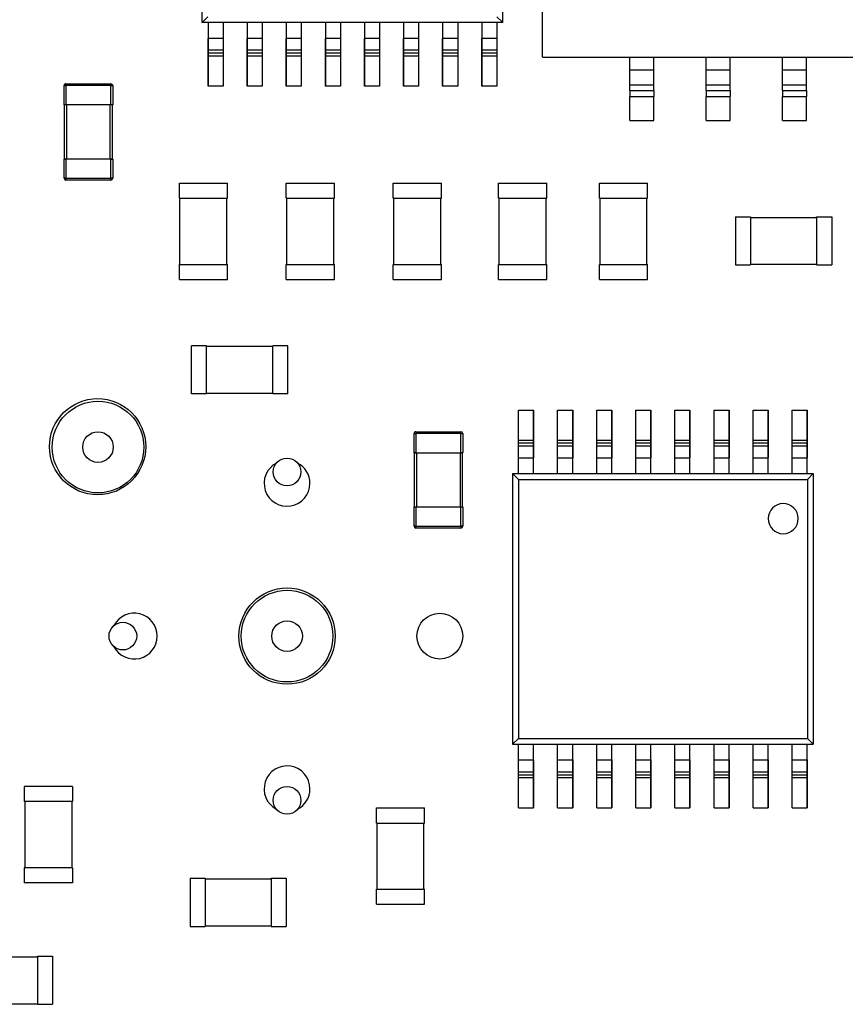
# Model space of a CAD drawing. Units: inches. Extents: x 0.1 to 11.3, y 0 to 8.5.
# Drawn here: x 8.8 to 9.3, y 4.7 to 5.3 of the extents above; entities that cross this region are included whole.
import ezdxf

# ---------------------------------------------------------------- set-up
doc = ezdxf.new("R2010")
doc.units = ezdxf.units.IN
doc.header["$MEASUREMENT"] = 0

msp = doc.modelspace()

# ---------------------------------------------------------------- linework, layer by layer
at = {"color": 7, "linetype": 'Continuous', "lineweight": 25}
for p, q in [((8.8851, 5.33254), (8.8851, 5.5097)), ((9.08195, 5.33254), (9.08195, 5.5097)), ((9.10797, 5.30982), (9.10797, 5.41021)), ((8.88892, 5.33636), (8.8851, 5.33254)), ((9.08195, 5.33254), (9.07814, 5.33636)), ((8.88904, 5.33254), (8.8851, 5.33254)), ((8.89888, 5.33254), (8.88904, 5.33254)), ((8.88904, 5.33254), (8.88904, 5.32222)), ((8.91463, 5.33254), (8.89888, 5.33254)), ((8.89888, 5.33254), (8.89888, 5.32222)), ((8.92447, 5.33254), (8.91463, 5.33254)), ((8.91463, 5.33254), (8.91463, 5.32222)), ((8.94022, 5.33254), (8.92447, 5.33254)), ((8.92447, 5.33254), (8.92447, 5.32222)), ((8.95006, 5.33254), (8.94022, 5.33254)), ((8.94022, 5.33254), (8.94022, 5.32222)), ((8.96581, 5.33254), (8.95006, 5.33254)), ((8.95006, 5.33254), (8.95006, 5.32222)), ((8.97565, 5.33254), (8.96581, 5.33254)), ((8.96581, 5.33254), (8.96581, 5.32222)), ((8.9914, 5.33254), (8.97565, 5.33254)), ((8.97565, 5.33254), (8.97565, 5.32222)), ((9.00124, 5.33254), (8.9914, 5.33254)), ((8.9914, 5.33254), (8.9914, 5.32222)), ((9.01699, 5.33254), (9.00124, 5.33254)), ((9.00124, 5.33254), (9.00124, 5.32222)), ((9.02684, 5.33254), (9.01699, 5.33254)), ((9.01699, 5.33254), (9.01699, 5.32222)), ((9.04258, 5.33254), (9.02684, 5.33254)), ((9.02684, 5.33254), (9.02684, 5.32222)), ((9.05243, 5.33254), (9.04258, 5.33254)), ((9.04258, 5.33254), (9.04258, 5.32222)), ((9.06817, 5.33254), (9.05243, 5.33254)), ((9.05243, 5.33254), (9.05243, 5.32222)), ((9.07802, 5.33254), (9.06817, 5.33254)), ((9.06817, 5.33254), (9.06817, 5.32222)), ((9.08195, 5.33254), (9.07802, 5.33254)), ((9.07802, 5.33254), (9.07802, 5.32222)), ((8.89888, 5.32222), (8.88904, 5.32222)), ((8.88904, 5.32222), (8.88904, 5.31446)), ((8.88904, 5.32028), (8.88904, 5.32222)), ((8.88904, 5.31836), (8.88904, 5.32028)), ((8.88904, 5.31088), (8.88904, 5.31836)), ((8.89888, 5.32222), (8.89888, 5.31446)), ((8.92447, 5.32222), (8.91463, 5.32222)), ((8.91463, 5.32222), (8.91463, 5.31446)), ((8.91463, 5.32028), (8.91463, 5.32222)), ((8.91463, 5.31836), (8.91463, 5.32028)), ((8.91463, 5.31088), (8.91463, 5.31836)), ((8.92447, 5.32222), (8.92447, 5.31446)), ((8.95006, 5.32222), (8.94022, 5.32222)), ((8.94022, 5.32222), (8.94022, 5.31446)), ((8.94022, 5.32028), (8.94022, 5.32222)), ((8.94022, 5.31836), (8.94022, 5.32028)), ((8.94022, 5.31088), (8.94022, 5.31836)), ((8.95006, 5.32222), (8.95006, 5.31446)), ((8.96581, 5.32222), (8.96581, 5.31446)), ((8.96581, 5.32028), (8.96581, 5.32222)), ((8.97565, 5.32222), (8.96581, 5.32222)), ((8.96581, 5.31836), (8.96581, 5.32028)), ((8.96581, 5.31088), (8.96581, 5.31836)), ((8.97565, 5.32222), (8.97565, 5.31446)), ((9.00124, 5.32222), (8.9914, 5.32222)), ((8.9914, 5.32222), (8.9914, 5.31446)), ((8.9914, 5.32028), (8.9914, 5.32222)), ((8.9914, 5.31836), (8.9914, 5.32028)), ((8.9914, 5.31088), (8.9914, 5.31836)), ((9.00124, 5.32222), (9.00124, 5.31446)), ((9.02684, 5.32222), (9.01699, 5.32222)), ((9.01699, 5.32222), (9.01699, 5.31446)), ((9.01699, 5.32028), (9.01699, 5.32222)), ((9.01699, 5.31836), (9.01699, 5.32028)), ((9.01699, 5.31088), (9.01699, 5.31836)), ((9.02684, 5.32222), (9.02684, 5.31446)), ((9.04258, 5.32222), (9.04258, 5.31446)), ((9.04258, 5.32028), (9.04258, 5.32222)), ((9.05243, 5.32222), (9.04258, 5.32222)), ((9.04258, 5.31836), (9.04258, 5.32028)), ((9.04258, 5.31088), (9.04258, 5.31836)), ((9.05243, 5.32222), (9.05243, 5.31446)), ((9.07802, 5.32222), (9.06817, 5.32222)), ((9.06817, 5.32222), (9.06817, 5.31446)), ((9.06817, 5.32028), (9.06817, 5.32222)), ((9.06817, 5.31836), (9.06817, 5.32028)), ((9.06817, 5.31088), (9.06817, 5.31836)), ((9.07802, 5.32222), (9.07802, 5.31446)), ((8.89888, 5.31446), (8.88904, 5.31446)), ((8.88904, 5.31446), (8.88904, 5.31255)), ((8.88904, 5.31255), (8.88904, 5.31068)), ((8.89888, 5.31255), (8.88904, 5.31255)), ((8.88904, 5.2912), (8.88904, 5.31088)), ((8.88904, 5.31068), (8.88904, 5.29099)), ((8.89888, 5.31068), (8.88904, 5.31068)), ((8.89888, 5.31446), (8.89888, 5.31255)), ((8.89888, 5.31255), (8.89888, 5.31068)), ((8.89888, 5.31068), (8.89888, 5.29099)), ((8.92447, 5.31446), (8.91463, 5.31446)), ((8.91463, 5.31446), (8.91463, 5.31255)), ((8.91463, 5.31255), (8.91463, 5.31068)), ((8.92447, 5.31255), (8.91463, 5.31255)), ((8.91463, 5.2912), (8.91463, 5.31088)), ((8.91463, 5.31068), (8.91463, 5.29099)), ((8.92447, 5.31068), (8.91463, 5.31068)), ((8.92447, 5.31446), (8.92447, 5.31255)), ((8.92447, 5.31255), (8.92447, 5.31068)), ((8.92447, 5.31068), (8.92447, 5.29099)), ((8.95006, 5.31446), (8.94022, 5.31446)), ((8.94022, 5.31446), (8.94022, 5.31255)), ((8.94022, 5.31255), (8.94022, 5.31068)), ((8.95006, 5.31255), (8.94022, 5.31255)), ((8.94022, 5.2912), (8.94022, 5.31088)), ((8.94022, 5.31068), (8.94022, 5.29099)), ((8.95006, 5.31068), (8.94022, 5.31068)), ((8.95006, 5.31446), (8.95006, 5.31255)), ((8.95006, 5.31255), (8.95006, 5.31068)), ((8.95006, 5.31068), (8.95006, 5.29099)), ((8.96581, 5.31446), (8.96581, 5.31255)), ((8.97565, 5.31446), (8.96581, 5.31446)), ((8.96581, 5.31255), (8.96581, 5.31068)), ((8.97565, 5.31255), (8.96581, 5.31255)), ((8.96581, 5.2912), (8.96581, 5.31088)), ((8.96581, 5.31068), (8.96581, 5.29099)), ((8.97565, 5.31068), (8.96581, 5.31068)), ((8.97565, 5.31446), (8.97565, 5.31255)), ((8.97565, 5.31255), (8.97565, 5.31068)), ((8.97565, 5.31068), (8.97565, 5.29099)), ((9.00124, 5.31446), (8.9914, 5.31446)), ((8.9914, 5.31446), (8.9914, 5.31255)), ((8.9914, 5.31255), (8.9914, 5.31068)), ((9.00124, 5.31255), (8.9914, 5.31255)), ((8.9914, 5.2912), (8.9914, 5.31088)), ((8.9914, 5.31068), (8.9914, 5.29099)), ((9.00124, 5.31068), (8.9914, 5.31068)), ((9.00124, 5.31446), (9.00124, 5.31255)), ((9.00124, 5.31255), (9.00124, 5.31068)), ((9.00124, 5.31068), (9.00124, 5.29099)), ((9.02684, 5.31446), (9.01699, 5.31446)), ((9.01699, 5.31446), (9.01699, 5.31255)), ((9.01699, 5.31255), (9.01699, 5.31068)), ((9.02684, 5.31255), (9.01699, 5.31255)), ((9.01699, 5.2912), (9.01699, 5.31088)), ((9.01699, 5.31068), (9.01699, 5.29099)), ((9.02684, 5.31068), (9.01699, 5.31068)), ((9.02684, 5.31446), (9.02684, 5.31255)), ((9.02684, 5.31255), (9.02684, 5.31068)), ((9.02684, 5.31068), (9.02684, 5.29099)), ((9.04258, 5.31446), (9.04258, 5.31255)), ((9.05243, 5.31446), (9.04258, 5.31446)), ((9.04258, 5.31255), (9.04258, 5.31068)), ((9.05243, 5.31255), (9.04258, 5.31255)), ((9.04258, 5.2912), (9.04258, 5.31088)), ((9.04258, 5.31068), (9.04258, 5.29099)), ((9.05243, 5.31068), (9.04258, 5.31068)), ((9.05243, 5.31446), (9.05243, 5.31255)), ((9.05243, 5.31255), (9.05243, 5.31068)), ((9.05243, 5.31068), (9.05243, 5.29099)), ((9.07802, 5.31446), (9.06817, 5.31446)), ((9.06817, 5.31446), (9.06817, 5.31255)), ((9.06817, 5.31255), (9.06817, 5.31068)), ((9.07802, 5.31255), (9.06817, 5.31255)), ((9.06817, 5.2912), (9.06817, 5.31088)), ((9.06817, 5.31068), (9.06817, 5.29099)), ((9.07802, 5.31068), (9.06817, 5.31068)), ((9.07802, 5.31446), (9.07802, 5.31255)), ((9.07802, 5.31255), (9.07802, 5.31068)), ((9.07802, 5.31068), (9.07802, 5.29099)), ((9.10797, 5.30982), (9.3875, 5.30982)), ((9.16505, 5.30155), (9.16505, 5.30982)), ((9.1808, 5.30155), (9.1808, 5.30982)), ((9.21505, 5.30155), (9.21505, 5.30982)), ((9.2308, 5.30155), (9.2308, 5.30982)), ((9.26505, 5.30155), (9.26505, 5.30982)), ((9.2808, 5.30155), (9.2808, 5.30982)), ((9.16505, 5.29187), (9.16505, 5.30155)), ((9.16505, 5.30155), (9.1808, 5.30155)), ((9.1808, 5.29187), (9.1808, 5.30155)), ((9.21505, 5.29187), (9.21505, 5.30155)), ((9.21505, 5.30155), (9.2308, 5.30155)), ((9.2308, 5.29187), (9.2308, 5.30155)), ((9.26505, 5.30155), (9.2808, 5.30155)), ((9.26505, 5.29187), (9.26505, 5.30155)), ((9.2808, 5.29187), (9.2808, 5.30155)), ((8.79474, 5.27868), (8.79474, 5.29127)), ((8.79474, 5.29127), (8.79592, 5.29127)), ((8.79592, 5.29127), (8.79592, 5.29246)), ((8.79592, 5.29246), (8.82544, 5.29246)), ((8.79592, 5.29127), (8.79592, 5.27868)), ((8.82544, 5.29127), (8.79592, 5.29127)), ((8.82544, 5.29127), (8.82544, 5.29246)), ((8.82544, 5.27868), (8.82544, 5.29127)), ((8.82544, 5.29127), (8.82663, 5.29127)), ((8.82663, 5.29127), (8.82663, 5.27868)), ((9.16505, 5.29187), (9.1808, 5.29187)), ((9.16505, 5.28808), (9.16505, 5.29187)), ((9.1808, 5.28808), (9.1808, 5.29187)), ((9.21505, 5.29187), (9.2308, 5.29187)), ((9.21505, 5.28808), (9.21505, 5.29187)), ((9.2308, 5.28808), (9.2308, 5.29187)), ((9.26505, 5.29187), (9.2808, 5.29187)), ((9.26505, 5.28808), (9.26505, 5.29187)), ((9.2808, 5.28808), (9.2808, 5.29187)), ((8.88904, 5.29099), (8.88904, 5.2912)), ((8.89888, 5.29099), (8.88904, 5.29099)), ((8.91463, 5.29099), (8.91463, 5.2912)), ((8.92447, 5.29099), (8.91463, 5.29099)), ((8.94022, 5.29099), (8.94022, 5.2912)), ((8.95006, 5.29099), (8.94022, 5.29099)), ((8.96581, 5.29099), (8.96581, 5.2912)), ((8.97565, 5.29099), (8.96581, 5.29099)), ((8.9914, 5.29099), (8.9914, 5.2912)), ((9.00124, 5.29099), (8.9914, 5.29099)), ((9.01699, 5.29099), (9.01699, 5.2912)), ((9.02684, 5.29099), (9.01699, 5.29099)), ((9.04258, 5.29099), (9.04258, 5.2912)), ((9.05243, 5.29099), (9.04258, 5.29099)), ((9.06817, 5.29099), (9.06817, 5.2912)), ((9.07802, 5.29099), (9.06817, 5.29099)), ((9.16505, 5.28808), (9.1808, 5.28808)), ((9.16505, 5.28808), (9.16505, 5.28421)), ((9.1808, 5.28808), (9.1808, 5.28421)), ((9.21505, 5.28808), (9.2308, 5.28808)), ((9.21505, 5.28808), (9.21505, 5.28421)), ((9.2308, 5.28808), (9.2308, 5.28421)), ((9.26505, 5.28808), (9.2808, 5.28808)), ((9.26505, 5.28808), (9.26505, 5.28421)), ((9.2808, 5.28808), (9.2808, 5.28421)), ((8.79592, 5.27868), (8.79474, 5.27868)), ((8.79513, 5.24324), (8.79513, 5.27868)), ((8.82544, 5.27868), (8.79592, 5.27868)), ((8.79631, 5.27868), (8.79631, 5.24324)), ((8.82505, 5.24324), (8.82505, 5.27868)), ((8.82663, 5.27868), (8.82544, 5.27868)), ((8.82623, 5.27868), (8.82623, 5.24324)), ((9.16505, 5.28421), (9.1808, 5.28421)), ((9.16505, 5.26848), (9.16505, 5.28421)), ((9.1808, 5.26848), (9.1808, 5.28421)), ((9.21505, 5.28421), (9.2308, 5.28421)), ((9.21505, 5.26848), (9.21505, 5.28421)), ((9.2308, 5.26848), (9.2308, 5.28421)), ((9.26505, 5.28421), (9.2808, 5.28421)), ((9.26505, 5.26848), (9.26505, 5.28421)), ((9.2808, 5.26848), (9.2808, 5.28421)), ((9.16505, 5.26848), (9.1808, 5.26848)), ((9.21505, 5.26848), (9.2308, 5.26848)), ((9.26505, 5.26848), (9.2808, 5.26848)), ((8.79592, 5.24324), (8.79474, 5.24324)), ((8.79474, 5.24324), (8.79592, 5.24324)), ((8.79474, 5.23064), (8.79474, 5.24324)), ((8.79631, 5.24324), (8.79513, 5.24324)), ((8.79592, 5.24324), (8.79592, 5.23064)), ((8.82544, 5.24324), (8.79592, 5.24324)), ((8.82505, 5.24324), (8.79631, 5.24324)), ((8.82623, 5.24324), (8.82505, 5.24324)), ((8.82544, 5.23064), (8.82544, 5.24324)), ((8.82663, 5.24324), (8.82544, 5.24324)), ((8.82544, 5.24324), (8.82663, 5.24324)), ((8.82663, 5.24324), (8.82663, 5.23064)), ((8.79592, 5.23064), (8.79474, 5.23064)), ((8.79592, 5.23064), (8.82544, 5.23064)), ((8.79592, 5.23064), (8.79592, 5.22946)), ((8.82544, 5.22946), (8.79592, 5.22946)), ((8.82663, 5.23064), (8.82544, 5.23064)), ((8.82544, 5.22946), (8.82544, 5.23064)), ((8.87024, 5.22746), (8.90174, 5.22746)), ((8.87024, 5.21761), (8.87024, 5.22746)), ((8.90174, 5.21761), (8.90174, 5.22746)), ((8.94024, 5.21761), (8.94024, 5.22746)), ((8.94024, 5.22746), (8.97174, 5.22746)), ((8.97174, 5.21761), (8.97174, 5.22746)), ((9.01024, 5.21761), (9.01024, 5.22746)), ((9.01024, 5.22746), (9.04174, 5.22746)), ((9.04174, 5.21761), (9.04174, 5.22746)), ((9.07924, 5.22746), (9.11074, 5.22746)), ((9.07924, 5.21761), (9.07924, 5.22746)), ((9.11074, 5.21761), (9.11074, 5.22746)), ((9.14524, 5.21761), (9.14524, 5.22746)), ((9.14524, 5.22746), (9.17674, 5.22746)), ((9.17674, 5.21761), (9.17674, 5.22746)), ((8.87063, 5.21761), (8.87024, 5.21761)), ((8.87024, 5.21761), (8.90174, 5.21761)), ((8.87063, 5.21761), (8.90134, 5.21761)), ((8.87063, 5.17431), (8.87063, 5.21761)), ((8.90134, 5.21761), (8.90174, 5.21761)), ((8.90134, 5.17431), (8.90134, 5.21761)), ((8.94063, 5.21761), (8.94024, 5.21761)), ((8.94024, 5.21761), (8.97174, 5.21761)), ((8.94063, 5.21761), (8.97134, 5.21761)), ((8.94063, 5.17431), (8.94063, 5.21761)), ((8.97134, 5.21761), (8.97174, 5.21761)), ((8.97134, 5.17431), (8.97134, 5.21761)), ((9.01063, 5.21761), (9.01024, 5.21761)), ((9.01024, 5.21761), (9.04174, 5.21761)), ((9.01063, 5.21761), (9.04134, 5.21761)), ((9.01063, 5.17431), (9.01063, 5.21761)), ((9.04134, 5.21761), (9.04174, 5.21761)), ((9.04134, 5.17431), (9.04134, 5.21761)), ((9.07963, 5.21761), (9.07924, 5.21761)), ((9.07924, 5.21761), (9.11074, 5.21761)), ((9.07963, 5.21761), (9.11034, 5.21761)), ((9.07963, 5.17431), (9.07963, 5.21761)), ((9.11034, 5.21761), (9.11074, 5.21761)), ((9.11034, 5.17431), (9.11034, 5.21761)), ((9.14524, 5.21761), (9.17674, 5.21761)), ((9.14563, 5.21761), (9.14524, 5.21761)), ((9.14563, 5.21761), (9.17634, 5.21761)), ((9.14563, 5.17431), (9.14563, 5.21761)), ((9.17634, 5.21761), (9.17674, 5.21761)), ((9.17634, 5.17431), (9.17634, 5.21761)), ((9.23424, 5.20546), (9.23424, 5.17396)), ((9.23424, 5.20546), (9.24408, 5.20546)), ((9.24408, 5.20546), (9.24408, 5.17396)), ((9.24408, 5.20506), (9.28739, 5.20506)), ((9.28739, 5.20546), (9.28739, 5.17396)), ((9.28739, 5.20546), (9.29723, 5.20546)), ((9.28739, 5.20506), (9.28739, 5.20546)), ((9.28739, 5.20506), (9.28739, 5.17435)), ((9.29723, 5.20546), (9.29723, 5.17396)), ((8.87024, 5.16446), (8.87024, 5.17431)), ((8.87024, 5.17431), (8.90174, 5.17431)), ((8.90174, 5.16446), (8.90174, 5.17431)), ((8.94024, 5.17431), (8.97174, 5.17431)), ((8.94024, 5.16446), (8.94024, 5.17431)), ((8.97174, 5.16446), (8.97174, 5.17431)), ((9.01024, 5.17431), (9.04174, 5.17431)), ((9.01024, 5.16446), (9.01024, 5.17431)), ((9.04174, 5.16446), (9.04174, 5.17431)), ((9.07924, 5.17431), (9.11074, 5.17431)), ((9.07924, 5.16446), (9.07924, 5.17431)), ((9.11074, 5.16446), (9.11074, 5.17431)), ((9.14524, 5.17431), (9.17674, 5.17431)), ((9.14524, 5.16446), (9.14524, 5.17431)), ((9.17674, 5.16446), (9.17674, 5.17431)), ((9.23424, 5.17396), (9.24408, 5.17396)), ((9.24408, 5.17435), (9.28739, 5.17435)), ((9.28739, 5.17435), (9.28739, 5.17396)), ((9.28739, 5.17396), (9.29723, 5.17396)), ((8.87024, 5.16446), (8.90174, 5.16446)), ((8.94024, 5.16446), (8.97174, 5.16446)), ((9.01024, 5.16446), (9.04174, 5.16446)), ((9.07924, 5.16446), (9.11074, 5.16446)), ((9.14524, 5.16446), (9.17674, 5.16446)), ((8.87824, 5.08946), (8.87824, 5.12096)), ((8.88808, 5.12096), (8.87824, 5.12096)), ((8.88808, 5.12057), (8.88808, 5.12096)), ((8.88808, 5.08946), (8.88808, 5.12096)), ((8.88808, 5.08986), (8.88808, 5.12057)), ((8.93139, 5.12057), (8.88808, 5.12057)), ((8.93139, 5.08946), (8.93139, 5.12096)), ((8.94123, 5.12096), (8.93139, 5.12096)), ((8.94123, 5.08946), (8.94123, 5.12096)), ((8.94123, 5.08946), (8.94123, 5.12096)), ((8.94123, 5.12096), (8.94123, 5.12096)), ((8.88808, 5.08946), (8.87824, 5.08946)), ((8.88808, 5.08986), (8.88808, 5.08946)), ((8.93139, 5.08986), (8.88808, 5.08986)), ((8.94123, 5.08946), (8.93139, 5.08946)), ((9.09227, 5.07893), (9.10212, 5.07893)), ((9.09227, 5.05924), (9.09227, 5.07893)), ((9.10212, 5.05924), (9.10212, 5.07893)), ((9.10212, 5.07893), (9.10212, 5.07872)), ((9.10212, 5.07872), (9.10212, 5.05904)), ((9.11786, 5.07893), (9.12771, 5.07893)), ((9.11786, 5.05924), (9.11786, 5.07893)), ((9.12771, 5.05924), (9.12771, 5.07893)), ((9.12771, 5.07893), (9.12771, 5.07872)), ((9.12771, 5.07872), (9.12771, 5.05904)), ((9.14346, 5.07893), (9.1533, 5.07893)), ((9.14346, 5.05924), (9.14346, 5.07893)), ((9.1533, 5.05924), (9.1533, 5.07893)), ((9.1533, 5.07893), (9.1533, 5.07872)), ((9.1533, 5.07872), (9.1533, 5.05904)), ((9.16905, 5.07893), (9.17889, 5.07893)), ((9.16905, 5.05924), (9.16905, 5.07893)), ((9.17889, 5.05924), (9.17889, 5.07893)), ((9.17889, 5.07893), (9.17889, 5.07872)), ((9.17889, 5.07872), (9.17889, 5.05904)), ((9.19464, 5.07893), (9.20448, 5.07893)), ((9.19464, 5.05924), (9.19464, 5.07893)), ((9.20448, 5.05924), (9.20448, 5.07893)), ((9.20448, 5.07893), (9.20448, 5.07872)), ((9.20448, 5.07872), (9.20448, 5.05904)), ((9.22023, 5.07893), (9.23007, 5.07893)), ((9.22023, 5.05924), (9.22023, 5.07893)), ((9.23007, 5.05924), (9.23007, 5.07893)), ((9.23007, 5.07893), (9.23007, 5.07872)), ((9.23007, 5.07872), (9.23007, 5.05904)), ((9.24582, 5.07893), (9.25566, 5.07893)), ((9.24582, 5.05924), (9.24582, 5.07893)), ((9.25566, 5.05924), (9.25566, 5.07893)), ((9.25566, 5.07893), (9.25566, 5.07872)), ((9.25566, 5.07872), (9.25566, 5.05904)), ((9.27141, 5.07893), (9.28125, 5.07893)), ((9.27141, 5.05924), (9.27141, 5.07893)), ((9.28125, 5.05924), (9.28125, 5.07893)), ((9.28125, 5.07893), (9.28125, 5.07872)), ((9.28125, 5.07872), (9.28125, 5.05904)), ((9.02385, 5.05092), (9.02385, 5.06352)), ((9.02385, 5.06352), (9.02503, 5.06352)), ((9.02503, 5.0647), (9.05455, 5.0647)), ((9.02503, 5.0647), (9.02503, 5.06352)), ((9.02503, 5.06352), (9.02503, 5.05092)), ((9.05455, 5.06352), (9.02503, 5.06352)), ((9.05455, 5.06352), (9.05455, 5.0647)), ((9.05455, 5.05092), (9.05455, 5.06352)), ((9.05455, 5.06352), (9.05574, 5.06352)), ((9.05574, 5.06352), (9.05574, 5.05092)), ((9.09227, 5.05924), (9.10212, 5.05924)), ((9.09227, 5.05737), (9.09227, 5.05924)), ((9.10212, 5.05737), (9.10212, 5.05924)), ((9.11786, 5.05924), (9.12771, 5.05924)), ((9.11786, 5.05737), (9.11786, 5.05924)), ((9.12771, 5.05737), (9.12771, 5.05924)), ((9.14346, 5.05924), (9.1533, 5.05924)), ((9.14346, 5.05737), (9.14346, 5.05924)), ((9.1533, 5.05737), (9.1533, 5.05924)), ((9.16905, 5.05924), (9.17889, 5.05924)), ((9.16905, 5.05737), (9.16905, 5.05924)), ((9.17889, 5.05737), (9.17889, 5.05924)), ((9.19464, 5.05924), (9.20448, 5.05924)), ((9.19464, 5.05737), (9.19464, 5.05924)), ((9.20448, 5.05737), (9.20448, 5.05924)), ((9.22023, 5.05924), (9.23007, 5.05924)), ((9.22023, 5.05737), (9.22023, 5.05924)), ((9.23007, 5.05737), (9.23007, 5.05924)), ((9.24582, 5.05924), (9.25566, 5.05924)), ((9.24582, 5.05737), (9.24582, 5.05924)), ((9.25566, 5.05737), (9.25566, 5.05924)), ((9.27141, 5.05924), (9.28125, 5.05924)), ((9.27141, 5.05737), (9.27141, 5.05924)), ((9.28125, 5.05737), (9.28125, 5.05924)), ((9.09227, 5.05737), (9.10212, 5.05737)), ((9.09227, 5.05546), (9.09227, 5.05737)), ((9.09227, 5.0477), (9.09227, 5.05546)), ((9.09227, 5.05546), (9.10212, 5.05546)), ((9.10212, 5.05904), (9.10212, 5.05156)), ((9.10212, 5.05546), (9.10212, 5.05737)), ((9.10212, 5.0477), (9.10212, 5.05546)), ((9.11786, 5.05737), (9.12771, 5.05737)), ((9.11786, 5.05546), (9.11786, 5.05737)), ((9.11786, 5.0477), (9.11786, 5.05546)), ((9.11786, 5.05546), (9.12771, 5.05546)), ((9.12771, 5.05904), (9.12771, 5.05156)), ((9.12771, 5.05546), (9.12771, 5.05737)), ((9.12771, 5.0477), (9.12771, 5.05546)), ((9.14346, 5.05737), (9.1533, 5.05737)), ((9.14346, 5.05546), (9.14346, 5.05737)), ((9.14346, 5.0477), (9.14346, 5.05546)), ((9.14346, 5.05546), (9.1533, 5.05546)), ((9.1533, 5.05904), (9.1533, 5.05156)), ((9.1533, 5.05546), (9.1533, 5.05737)), ((9.1533, 5.0477), (9.1533, 5.05546)), ((9.16905, 5.05737), (9.17889, 5.05737)), ((9.16905, 5.05546), (9.16905, 5.05737)), ((9.16905, 5.0477), (9.16905, 5.05546)), ((9.16905, 5.05546), (9.17889, 5.05546)), ((9.17889, 5.05904), (9.17889, 5.05156)), ((9.17889, 5.05546), (9.17889, 5.05737)), ((9.17889, 5.0477), (9.17889, 5.05546)), ((9.19464, 5.05737), (9.20448, 5.05737)), ((9.19464, 5.05546), (9.19464, 5.05737)), ((9.19464, 5.0477), (9.19464, 5.05546)), ((9.19464, 5.05546), (9.20448, 5.05546)), ((9.20448, 5.05904), (9.20448, 5.05156)), ((9.20448, 5.05546), (9.20448, 5.05737)), ((9.20448, 5.0477), (9.20448, 5.05546)), ((9.22023, 5.05737), (9.23007, 5.05737)), ((9.22023, 5.05546), (9.22023, 5.05737)), ((9.22023, 5.0477), (9.22023, 5.05546)), ((9.22023, 5.05546), (9.23007, 5.05546)), ((9.23007, 5.05904), (9.23007, 5.05156)), ((9.23007, 5.05546), (9.23007, 5.05737)), ((9.23007, 5.0477), (9.23007, 5.05546)), ((9.24582, 5.05737), (9.25566, 5.05737)), ((9.24582, 5.05546), (9.24582, 5.05737)), ((9.24582, 5.0477), (9.24582, 5.05546)), ((9.24582, 5.05546), (9.25566, 5.05546)), ((9.25566, 5.05904), (9.25566, 5.05156)), ((9.25566, 5.05546), (9.25566, 5.05737)), ((9.25566, 5.0477), (9.25566, 5.05546)), ((9.27141, 5.05737), (9.28125, 5.05737)), ((9.27141, 5.05546), (9.27141, 5.05737)), ((9.27141, 5.0477), (9.27141, 5.05546)), ((9.27141, 5.05546), (9.28125, 5.05546)), ((9.28125, 5.05904), (9.28125, 5.05156)), ((9.28125, 5.05546), (9.28125, 5.05737)), ((9.28125, 5.0477), (9.28125, 5.05546)), ((9.02385, 5.05092), (9.02503, 5.05092)), ((9.02503, 5.05092), (9.02385, 5.05092)), ((9.02424, 5.05092), (9.02542, 5.05092)), ((9.02424, 5.01549), (9.02424, 5.05092)), ((9.02503, 5.05092), (9.05455, 5.05092)), ((9.02542, 5.05092), (9.05416, 5.05092)), ((9.02542, 5.05092), (9.02542, 5.01549)), ((9.05416, 5.05092), (9.05534, 5.05092)), ((9.05416, 5.01549), (9.05416, 5.05092)), ((9.05455, 5.05092), (9.05574, 5.05092)), ((9.05574, 5.05092), (9.05455, 5.05092)), ((9.05534, 5.05092), (9.05534, 5.01549)), ((9.09227, 5.0477), (9.10212, 5.0477)), ((9.09227, 5.03738), (9.09227, 5.0477)), ((9.10212, 5.05156), (9.10212, 5.04964)), ((9.10212, 5.04964), (9.10212, 5.0477)), ((9.10212, 5.03738), (9.10212, 5.0477)), ((9.11786, 5.0477), (9.12771, 5.0477)), ((9.11786, 5.03738), (9.11786, 5.0477)), ((9.12771, 5.05156), (9.12771, 5.04964)), ((9.12771, 5.04964), (9.12771, 5.0477)), ((9.12771, 5.03738), (9.12771, 5.0477)), ((9.14346, 5.0477), (9.1533, 5.0477)), ((9.14346, 5.03738), (9.14346, 5.0477)), ((9.1533, 5.05156), (9.1533, 5.04964)), ((9.1533, 5.04964), (9.1533, 5.0477)), ((9.1533, 5.03738), (9.1533, 5.0477)), ((9.16905, 5.03738), (9.16905, 5.0477)), ((9.16905, 5.0477), (9.17889, 5.0477)), ((9.17889, 5.05156), (9.17889, 5.04964)), ((9.17889, 5.04964), (9.17889, 5.0477)), ((9.17889, 5.03738), (9.17889, 5.0477)), ((9.19464, 5.0477), (9.20448, 5.0477)), ((9.19464, 5.03738), (9.19464, 5.0477)), ((9.20448, 5.05156), (9.20448, 5.04964)), ((9.20448, 5.04964), (9.20448, 5.0477)), ((9.20448, 5.03738), (9.20448, 5.0477)), ((9.22023, 5.03738), (9.22023, 5.0477)), ((9.22023, 5.0477), (9.23007, 5.0477)), ((9.23007, 5.05156), (9.23007, 5.04964)), ((9.23007, 5.04964), (9.23007, 5.0477)), ((9.23007, 5.03738), (9.23007, 5.0477)), ((9.24582, 5.03738), (9.24582, 5.0477)), ((9.24582, 5.0477), (9.25566, 5.0477)), ((9.25566, 5.05156), (9.25566, 5.04964)), ((9.25566, 5.04964), (9.25566, 5.0477)), ((9.25566, 5.03738), (9.25566, 5.0477)), ((9.27141, 5.0477), (9.28125, 5.0477)), ((9.27141, 5.03738), (9.27141, 5.0477)), ((9.28125, 5.05156), (9.28125, 5.04964)), ((9.28125, 5.04964), (9.28125, 5.0477)), ((9.28125, 5.03738), (9.28125, 5.0477)), ((9.08834, 5.03738), (9.09216, 5.03356)), ((9.08834, 5.03738), (9.09227, 5.03738)), ((9.08834, 5.03738), (9.08834, 4.86022)), ((9.09216, 5.03356), (9.28137, 5.03356)), ((9.09216, 5.03356), (9.09216, 4.86404)), ((9.09227, 5.03738), (9.10212, 5.03738)), ((9.10212, 5.03738), (9.11786, 5.03738)), ((9.11786, 5.03738), (9.12771, 5.03738)), ((9.12771, 5.03738), (9.14346, 5.03738)), ((9.14346, 5.03738), (9.1533, 5.03738)), ((9.1533, 5.03738), (9.16905, 5.03738)), ((9.16905, 5.03738), (9.17889, 5.03738)), ((9.17889, 5.03738), (9.19464, 5.03738)), ((9.19464, 5.03738), (9.20448, 5.03738)), ((9.20448, 5.03738), (9.22023, 5.03738)), ((9.22023, 5.03738), (9.23007, 5.03738)), ((9.23007, 5.03738), (9.24582, 5.03738)), ((9.24582, 5.03738), (9.25566, 5.03738)), ((9.25566, 5.03738), (9.27141, 5.03738)), ((9.27141, 5.03738), (9.28125, 5.03738)), ((9.28125, 5.03738), (9.28519, 5.03738)), ((9.28137, 5.03356), (9.28519, 5.03738)), ((9.28137, 5.03356), (9.28137, 4.86404)), ((9.28519, 5.03738), (9.28519, 4.86022)), ((9.02385, 5.00289), (9.02385, 5.01549)), ((9.02385, 5.01549), (9.02503, 5.01549)), ((9.02503, 5.01549), (9.02503, 5.00289)), ((9.02503, 5.01549), (9.05455, 5.01549)), ((9.05455, 5.00289), (9.05455, 5.01549)), ((9.05455, 5.01549), (9.05574, 5.01549)), ((9.05574, 5.01549), (9.05574, 5.00289)), ((9.02503, 5.00289), (9.02385, 5.00289)), ((9.02503, 5.00289), (9.05455, 5.00289)), ((9.02503, 5.00289), (9.02503, 5.00171)), ((9.05455, 5.00171), (9.02503, 5.00171)), ((9.05455, 5.00289), (9.05455, 5.00171)), ((9.05574, 5.00289), (9.05455, 5.00289)), ((9.05574, 5.00289), (9.05574, 5.00289)), ((9.09216, 4.86404), (9.08834, 4.86022)), ((9.08834, 4.86022), (9.09227, 4.86022)), ((9.09216, 4.86404), (9.28137, 4.86404)), ((9.09227, 4.86022), (9.10212, 4.86022)), ((9.09227, 4.8499), (9.09227, 4.86022)), ((9.10212, 4.86022), (9.11786, 4.86022)), ((9.10212, 4.8499), (9.10212, 4.86022)), ((9.11786, 4.86022), (9.12771, 4.86022)), ((9.11786, 4.8499), (9.11786, 4.86022)), ((9.12771, 4.86022), (9.14346, 4.86022)), ((9.12771, 4.8499), (9.12771, 4.86022)), ((9.14346, 4.86022), (9.1533, 4.86022)), ((9.14346, 4.8499), (9.14346, 4.86022)), ((9.1533, 4.86022), (9.16905, 4.86022)), ((9.1533, 4.8499), (9.1533, 4.86022)), ((9.16905, 4.86022), (9.17889, 4.86022)), ((9.16905, 4.8499), (9.16905, 4.86022)), ((9.17889, 4.86022), (9.19464, 4.86022)), ((9.17889, 4.8499), (9.17889, 4.86022)), ((9.19464, 4.86022), (9.20448, 4.86022)), ((9.19464, 4.8499), (9.19464, 4.86022)), ((9.20448, 4.86022), (9.22023, 4.86022)), ((9.20448, 4.8499), (9.20448, 4.86022)), ((9.22023, 4.86022), (9.23007, 4.86022)), ((9.22023, 4.8499), (9.22023, 4.86022)), ((9.23007, 4.86022), (9.24582, 4.86022)), ((9.23007, 4.8499), (9.23007, 4.86022)), ((9.24582, 4.86022), (9.25566, 4.86022)), ((9.24582, 4.8499), (9.24582, 4.86022)), ((9.25566, 4.86022), (9.27141, 4.86022)), ((9.25566, 4.8499), (9.25566, 4.86022)), ((9.27141, 4.86022), (9.28125, 4.86022)), ((9.27141, 4.8499), (9.27141, 4.86022)), ((9.28125, 4.86022), (9.28519, 4.86022)), ((9.28125, 4.8499), (9.28125, 4.86022)), ((9.28519, 4.86022), (9.28137, 4.86404)), ((9.09227, 4.84214), (9.09227, 4.8499)), ((9.09227, 4.8499), (9.10212, 4.8499)), ((9.10212, 4.84214), (9.10212, 4.8499)), ((9.10212, 4.8499), (9.10212, 4.84796)), ((9.10212, 4.84796), (9.10212, 4.84604)), ((9.11786, 4.84214), (9.11786, 4.8499)), ((9.11786, 4.8499), (9.12771, 4.8499)), ((9.12771, 4.84214), (9.12771, 4.8499)), ((9.12771, 4.8499), (9.12771, 4.84796)), ((9.12771, 4.84796), (9.12771, 4.84604)), ((9.14346, 4.8499), (9.1533, 4.8499)), ((9.14346, 4.84214), (9.14346, 4.8499)), ((9.1533, 4.84214), (9.1533, 4.8499)), ((9.1533, 4.8499), (9.1533, 4.84796)), ((9.1533, 4.84796), (9.1533, 4.84604)), ((9.16905, 4.84214), (9.16905, 4.8499)), ((9.16905, 4.8499), (9.17889, 4.8499)), ((9.17889, 4.84214), (9.17889, 4.8499)), ((9.17889, 4.8499), (9.17889, 4.84796)), ((9.17889, 4.84796), (9.17889, 4.84604)), ((9.19464, 4.8499), (9.20448, 4.8499)), ((9.19464, 4.84214), (9.19464, 4.8499)), ((9.20448, 4.84214), (9.20448, 4.8499)), ((9.20448, 4.8499), (9.20448, 4.84796)), ((9.20448, 4.84796), (9.20448, 4.84604)), ((9.22023, 4.84214), (9.22023, 4.8499)), ((9.22023, 4.8499), (9.23007, 4.8499)), ((9.23007, 4.84214), (9.23007, 4.8499)), ((9.23007, 4.8499), (9.23007, 4.84796)), ((9.23007, 4.84796), (9.23007, 4.84604)), ((9.24582, 4.84214), (9.24582, 4.8499)), ((9.24582, 4.8499), (9.25566, 4.8499)), ((9.25566, 4.84214), (9.25566, 4.8499)), ((9.25566, 4.8499), (9.25566, 4.84796)), ((9.25566, 4.84796), (9.25566, 4.84604)), ((9.27141, 4.84214), (9.27141, 4.8499)), ((9.27141, 4.8499), (9.28125, 4.8499)), ((9.28125, 4.84214), (9.28125, 4.8499)), ((9.28125, 4.8499), (9.28125, 4.84796)), ((9.28125, 4.84796), (9.28125, 4.84604)), ((9.09227, 4.84214), (9.10212, 4.84214)), ((9.09227, 4.84023), (9.09227, 4.84214)), ((9.09227, 4.84023), (9.10212, 4.84023)), ((9.09227, 4.83836), (9.09227, 4.84023)), ((9.10212, 4.84604), (9.10212, 4.83856)), ((9.10212, 4.84023), (9.10212, 4.84214)), ((9.10212, 4.83836), (9.10212, 4.84023)), ((9.11786, 4.84214), (9.12771, 4.84214)), ((9.11786, 4.84023), (9.11786, 4.84214)), ((9.11786, 4.84023), (9.12771, 4.84023)), ((9.11786, 4.83836), (9.11786, 4.84023)), ((9.12771, 4.84604), (9.12771, 4.83856)), ((9.12771, 4.84023), (9.12771, 4.84214)), ((9.12771, 4.83836), (9.12771, 4.84023)), ((9.14346, 4.84214), (9.1533, 4.84214)), ((9.14346, 4.84023), (9.14346, 4.84214)), ((9.14346, 4.84023), (9.1533, 4.84023)), ((9.14346, 4.83836), (9.14346, 4.84023)), ((9.1533, 4.84604), (9.1533, 4.83856)), ((9.1533, 4.84023), (9.1533, 4.84214)), ((9.1533, 4.83836), (9.1533, 4.84023)), ((9.16905, 4.84214), (9.17889, 4.84214)), ((9.16905, 4.84023), (9.16905, 4.84214)), ((9.16905, 4.84023), (9.17889, 4.84023)), ((9.16905, 4.83836), (9.16905, 4.84023)), ((9.17889, 4.84604), (9.17889, 4.83856)), ((9.17889, 4.84023), (9.17889, 4.84214)), ((9.17889, 4.83836), (9.17889, 4.84023)), ((9.19464, 4.84214), (9.20448, 4.84214)), ((9.19464, 4.84023), (9.19464, 4.84214)), ((9.19464, 4.84023), (9.20448, 4.84023)), ((9.19464, 4.83836), (9.19464, 4.84023)), ((9.20448, 4.84604), (9.20448, 4.83856)), ((9.20448, 4.84023), (9.20448, 4.84214)), ((9.20448, 4.83836), (9.20448, 4.84023)), ((9.22023, 4.84214), (9.23007, 4.84214)), ((9.22023, 4.84023), (9.22023, 4.84214)), ((9.22023, 4.84023), (9.23007, 4.84023)), ((9.22023, 4.83836), (9.22023, 4.84023)), ((9.23007, 4.84604), (9.23007, 4.83856)), ((9.23007, 4.84023), (9.23007, 4.84214)), ((9.23007, 4.83836), (9.23007, 4.84023)), ((9.24582, 4.84214), (9.25566, 4.84214)), ((9.24582, 4.84023), (9.24582, 4.84214)), ((9.24582, 4.84023), (9.25566, 4.84023)), ((9.24582, 4.83836), (9.24582, 4.84023)), ((9.25566, 4.84604), (9.25566, 4.83856)), ((9.25566, 4.84023), (9.25566, 4.84214)), ((9.25566, 4.83836), (9.25566, 4.84023)), ((9.27141, 4.84214), (9.28125, 4.84214)), ((9.27141, 4.84023), (9.27141, 4.84214)), ((9.27141, 4.84023), (9.28125, 4.84023)), ((9.27141, 4.83836), (9.27141, 4.84023)), ((9.28125, 4.84604), (9.28125, 4.83856)), ((9.28125, 4.84023), (9.28125, 4.84214)), ((9.28125, 4.83836), (9.28125, 4.84023)), ((9.09227, 4.83836), (9.10212, 4.83836)), ((9.09227, 4.81867), (9.09227, 4.83836)), ((9.10212, 4.83856), (9.10212, 4.81888)), ((9.10212, 4.81867), (9.10212, 4.83836)), ((9.11786, 4.83836), (9.12771, 4.83836)), ((9.11786, 4.81867), (9.11786, 4.83836)), ((9.12771, 4.83856), (9.12771, 4.81888)), ((9.12771, 4.81867), (9.12771, 4.83836)), ((9.14346, 4.83836), (9.1533, 4.83836)), ((9.14346, 4.81867), (9.14346, 4.83836)), ((9.1533, 4.83856), (9.1533, 4.81888)), ((9.1533, 4.81867), (9.1533, 4.83836)), ((9.16905, 4.83836), (9.17889, 4.83836)), ((9.16905, 4.81867), (9.16905, 4.83836)), ((9.17889, 4.83856), (9.17889, 4.81888)), ((9.17889, 4.81867), (9.17889, 4.83836)), ((9.19464, 4.83836), (9.20448, 4.83836)), ((9.19464, 4.81867), (9.19464, 4.83836)), ((9.20448, 4.83856), (9.20448, 4.81888)), ((9.20448, 4.81867), (9.20448, 4.83836)), ((9.22023, 4.83836), (9.23007, 4.83836)), ((9.22023, 4.81867), (9.22023, 4.83836)), ((9.23007, 4.83856), (9.23007, 4.81888)), ((9.23007, 4.81867), (9.23007, 4.83836)), ((9.24582, 4.83836), (9.25566, 4.83836)), ((9.24582, 4.81867), (9.24582, 4.83836)), ((9.25566, 4.83856), (9.25566, 4.81888)), ((9.25566, 4.81867), (9.25566, 4.83836)), ((9.27141, 4.83836), (9.28125, 4.83836)), ((9.27141, 4.81867), (9.27141, 4.83836)), ((9.28125, 4.83856), (9.28125, 4.81888)), ((9.28125, 4.81867), (9.28125, 4.83836)), ((8.80023, 4.83246), (8.76874, 4.83246)), ((8.76874, 4.83246), (8.76874, 4.82261)), ((8.80023, 4.83246), (8.80023, 4.82261)), ((8.80023, 4.82261), (8.76874, 4.82261)), ((8.76913, 4.82261), (8.76913, 4.77931)), ((8.79984, 4.82261), (8.79984, 4.77931)), ((8.99924, 4.80861), (8.99924, 4.81846)), ((8.99924, 4.81846), (9.03074, 4.81846)), ((9.03074, 4.80861), (9.03074, 4.81846)), ((9.09227, 4.81867), (9.10212, 4.81867)), ((9.10212, 4.81888), (9.10212, 4.81867)), ((9.11786, 4.81867), (9.12771, 4.81867)), ((9.12771, 4.81888), (9.12771, 4.81867)), ((9.14346, 4.81867), (9.1533, 4.81867)), ((9.1533, 4.81888), (9.1533, 4.81867)), ((9.16905, 4.81867), (9.17889, 4.81867)), ((9.17889, 4.81888), (9.17889, 4.81867)), ((9.19464, 4.81867), (9.20448, 4.81867)), ((9.20448, 4.81888), (9.20448, 4.81867)), ((9.22023, 4.81867), (9.23007, 4.81867)), ((9.23007, 4.81888), (9.23007, 4.81867)), ((9.24582, 4.81867), (9.25566, 4.81867)), ((9.25566, 4.81888), (9.25566, 4.81867)), ((9.27141, 4.81867), (9.28125, 4.81867)), ((9.28125, 4.81888), (9.28125, 4.81867)), ((8.99924, 4.80861), (9.03074, 4.80861)), ((8.99963, 4.80861), (8.99924, 4.80861)), ((8.99963, 4.80861), (9.03034, 4.80861)), ((8.99963, 4.76531), (8.99963, 4.80861)), ((9.03034, 4.80861), (9.03074, 4.80861)), ((9.03034, 4.76531), (9.03034, 4.80861)), ((8.80023, 4.77931), (8.76874, 4.77931)), ((8.76874, 4.77931), (8.76874, 4.76946)), ((8.76913, 4.77931), (8.76874, 4.77931)), ((8.79984, 4.77931), (8.76913, 4.77931)), ((8.79984, 4.77931), (8.80023, 4.77931)), ((8.80023, 4.77931), (8.80023, 4.76946)), ((8.80023, 4.76946), (8.76874, 4.76946)), ((8.87724, 4.77246), (8.87724, 4.74096)), ((8.87724, 4.77246), (8.88708, 4.77246)), ((8.88708, 4.77246), (8.88708, 4.74096)), ((8.88708, 4.77206), (8.93039, 4.77206)), ((8.93039, 4.77206), (8.93039, 4.77246)), ((8.93039, 4.77246), (8.93039, 4.74096)), ((8.93039, 4.77246), (8.94023, 4.77246)), ((8.93039, 4.77206), (8.93039, 4.74135)), ((8.94023, 4.77246), (8.94023, 4.74096)), ((8.99924, 4.75546), (8.99924, 4.76531)), ((8.99924, 4.76531), (9.03074, 4.76531)), ((9.03074, 4.75546), (9.03074, 4.76531)), ((8.99924, 4.75546), (9.03074, 4.75546)), ((8.87724, 4.74096), (8.88708, 4.74096)), ((8.88708, 4.74135), (8.93039, 4.74135)), ((8.93039, 4.74135), (8.93039, 4.74096)), ((8.93039, 4.74096), (8.94023, 4.74096)), ((8.73408, 4.72106), (8.77739, 4.72106)), ((8.77739, 4.72146), (8.77739, 4.68996)), ((8.77739, 4.72146), (8.78723, 4.72146)), ((8.77739, 4.72106), (8.77739, 4.72146)), ((8.77739, 4.72106), (8.77739, 4.69035)), ((8.78723, 4.72146), (8.78723, 4.68996)), ((8.73408, 4.69035), (8.77739, 4.69035)), ((8.77739, 4.69035), (8.77739, 4.68996)), ((8.77739, 4.68996), (8.78723, 4.68996))]:
    msp.add_line(p, q, dxfattribs=at)
for centre, radius in [((8.81674, 5.05496), 0.0315), ((8.81699, 5.0547), 0.03), ((8.81699, 5.0547), 0.01), ((8.94074, 5.03844), 0.00906), ((8.94074, 4.93096), 0.0315), ((8.94074, 4.93096), 0.03), ((9.04074, 4.93096), 0.015), ((8.83326, 4.93096), 0.00906), ((8.94074, 4.93096), 0.01), ((8.94074, 4.82348), 0.00906)]:
    msp.add_circle(centre, radius, dxfattribs=at)
for centre, radius, start, end in [((8.79592, 5.29127), 0.00118, 90.00001, 180.00001), ((8.79592, 5.29127), 0.00118, 90.00001, 180.00001), ((8.82544, 5.29127), 0.00118, 0.00001, 90.00001), ((8.82544, 5.29127), 0.00118, 0.00001, 90.00001), ((8.79592, 5.23064), 0.00118, 180.00001, 270.00001), ((8.82544, 5.23064), 0.00118, 270.00001, 0.00001), ((9.02503, 5.06352), 0.00118, 90.00001, 180.00001), ((9.05455, 5.06352), 0.00118, 0.00001, 90.00001), ((8.94074, 5.03096), 0.015, 117.55175, 0), ((8.94074, 5.03096), 0.015, 0, 62.44825), ((9.2655, 5.00786), 0.00984, 0, 180), ((9.2655, 5.00786), 0.00984, 90, 180), ((9.2655, 5.00786), 0.00984, 180, 0), ((9.2655, 5.00786), 0.00984, 180, 270), ((9.02503, 5.00289), 0.00118, 180.00001, 270.00001), ((9.02503, 5.00289), 0.00118, 180.00001, 270.00001), ((9.05455, 5.00289), 0.00118, 270.00001, 0.00001), ((9.05455, 5.00289), 0.00118, 270.00001, 0.00001), ((8.84074, 4.93096), 0.015, 0, 152.44825), ((8.84074, 4.93096), 0.015, 207.55175, 0), ((8.94074, 4.83096), 0.015, 0, 242.44825), ((8.94074, 4.83096), 0.015, 297.55175, 0)]:
    msp.add_arc(centre, radius, start, end, dxfattribs=at)

doc.saveas('drawing.dxf')
